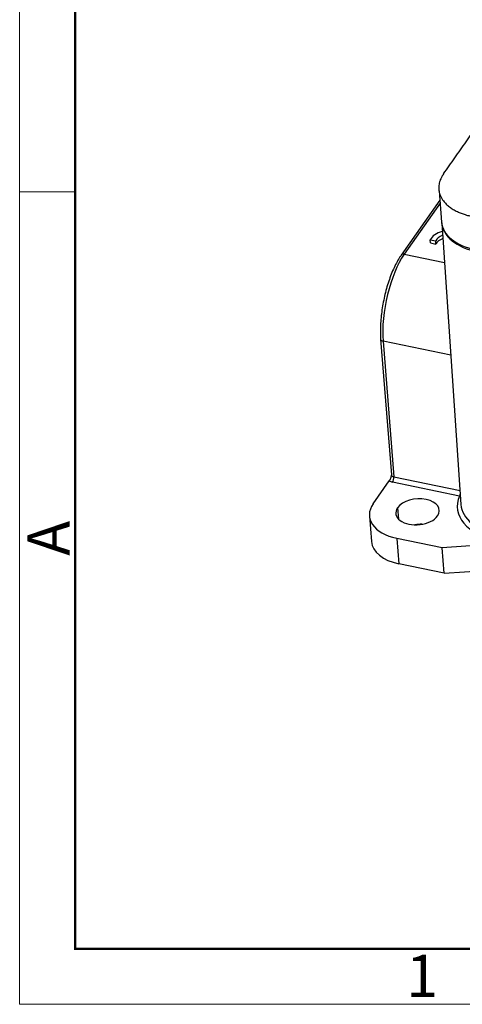
# Model space of a CAD drawing. Units: millimetres. Extents: x 1591 to 2185, y 621 to 1041.
# Drawn here: x 1591 to 1647, y 621 to 745 of the extents above; entities that cross this region are included whole.
import ezdxf

# ---------------------------------------------------------------- set-up
doc = ezdxf.new("R2010")
doc.units = ezdxf.units.MM
doc.header["$LTSCALE"] = 65.395
doc.layers.get('0').update_dxf_attribs({"linetype": 'CONTINUOUS', "lineweight": 30})
doc.layers.add('Dim', color=3, linetype='CONTINUOUS', lineweight=15)
doc.layers.add('图框', color=7, linetype='CONTINUOUS', lineweight=20)
doc.styles.add('Romans字体', font='romans.shx', dxfattribs={"width": 0.75})

# ---------------------------------------------------------------- blocks, each defined once
blk = doc.blocks.new('A4图框-NEW')
at = {"layer": '图框', "color": 1, "lineweight": 18}
for p, q in [((833.413, 690.535), (833.413, 480.535)), ((833.413, 480.535), (1130.412, 480.535))]:
    blk.add_line(p, q, dxfattribs=at)
at = {"layer": '图框', "lineweight": 50}
for p, q in [((836.913, 484.018), (836.913, 675.021)), ((836.855, 484.035), (1126.929, 484.035))]:
    blk.add_line(p, q, dxfattribs=at)
at = {"layer": '图框', "color": 6}
blk.add_line((836.913, 531.714), (833.413, 531.714), dxfattribs=at)
at = {"layer": '图框', "color": 6, "insert": (833.904, 508.79), "char_height": 2.652, "width": 2.55791, "attachment_point": 1, "rotation": 90, "style": 'Romans字体'}
blk.add_mtext('A', dxfattribs=at)
at = {"layer": '图框', "color": 6, "insert": (857.76, 483.652), "char_height": 2.652, "width": 2.55791, "attachment_point": 1, "style": 'Romans字体'}
blk.add_mtext('1', dxfattribs=at)

msp = doc.modelspace()

# ---------------------------------------------------------------- linework, layer by layer
at = {"linetype": 'Continuous'}
for p, q in [((1643.96, 723.69), (1644.27, 719.72)), ((1644.05, 722.52), (1639.18, 715.58)), ((1644.08, 722.14), (1639.56, 715.69)), ((1644.28, 719.64), (1646.71, 684.17)), ((1642.87, 717.11), (1642.84, 717.52)), ((1642.84, 717.52), (1643.53, 717.37)), ((1642.87, 717.11), (1643.56, 716.97)), ((1643.56, 716.97), (1643.53, 717.37)), ((1639.56, 715.69), (1644.62, 714.65)), ((1636.59, 704.99), (1637.95, 687.9)), ((1636.89, 704.75), (1638.25, 687.65)), ((1645.42, 702.98), (1636.89, 704.75)), ((1638.25, 687.65), (1646.59, 685.93)), ((1635.64, 684.24), (1637.68, 687.14)), ((1646.52, 685.23), (1638.08, 686.97)), ((1638.72, 683.76), (1638.83, 682.33)), ((1635.18, 682.69), (1635.43, 679.48)), ((1638.62, 679.89), (1638.88, 676.68)), ((1644.35, 678.71), (1638.62, 679.89)), ((1652.79, 679.3), (1644.35, 678.71)), ((1644.6, 675.5), (1644.35, 678.71)), ((1644.6, 675.5), (1638.88, 676.68)), ((1644.6, 675.5), (1653.02, 676.09))]:
    msp.add_line(p, q, dxfattribs=at)
for centre, major_axis, ratio, start_param, end_param in [((1651.35, 720.28), (7.08, 0.56), 0.593253, 3.141611, 4.256263), ((1651.76, 720.23), (7.48, 0.59), 0.593253, 3.135181, 4.256263), ((1645.22, 717.2), (-2.49, -0.2), 0.593253, 5.019803, 5.936797), ((1645.21, 717.2), (1.74, 0.14), 0.593253, 2.017243, 2.837897), ((1645.25, 716.79), (-1.74, -0.14), 0.593253, 5.161613, 5.97949), ((1639.59, 715.29), (-0.409, 0.287), 0.722716, 5.251117, 6.283572), ((1640.07, 709.27), (1.62, 7.83), 0.354588, 0.687336, 2.258132), ((1637.09, 705.03), (0.498, 0.04), 0.593253, 3.141071, 4.256263), ((1638.45, 687.94), (-0.498, -0.04), 0.593253, 0.000018, 1.11467), ((1638.05, 687.37), (-0.101, -0.49), 0.354588, 0.687336, 2.258126), ((1638.48, 687.54), (-0.997, -0.079), 0.593253, 0.591072, 1.114729), ((1641.24, 683.24), (-2.74, -0.22), 0.593253, 2.685467, 5.827059), ((1654.6, 684.36), (-8.36, -0.66), 0.593253, 5.976681, 7.397856), ((1646.48, 685.63), (-0.101, -0.49), 0.354588, 0.687308, 0.934618), ((1646.48, 685.63), (0.458, -0.2), 0.767497, 5.101003, 5.35728), ((1646.48, 685.63), (-0.101, -0.49), 0.354588, 0.934618, 1.281563), ((1640.91, 683.15), (5.73, 0.45), 0.593253, 2.685467, 4.256263), ((1641.24, 683.24), (-2.74, -0.22), 0.593253, 5.827059, 8.968652), ((1654.57, 684.76), (-7.86, -0.62), 0.593253, 6.265711, 6.276769), ((1654.57, 684.76), (-7.86, -0.62), 0.593253, 6.276769, 7.397856), ((1641.49, 680.03), (2.74, 0.22), 0.593253, 1.408556, 1.732975), ((1641.16, 679.94), (-5.73, -0.45), 0.593253, 0.000018, 1.11467)]:
    msp.add_ellipse(centre, major_axis=major_axis, ratio=ratio, start_param=start_param, end_param=end_param, dxfattribs=at)
for points, degree in [([(1644.52, 725.8), (1655.87, 741.98)], 1), ([(1637.95, 687.9), (1637.95, 687.87), (1637.95, 687.86)], 2)]:
    msp.add_open_spline(points, degree=degree, dxfattribs=at)
for points, knots in [([(1644.52, 725.8), (1644.5, 725.78), (1644.48, 725.74), (1644.43, 725.67), (1644.38, 725.59), (1644.31, 725.49), (1644.23, 725.34), (1644.15, 725.17), (1644.05, 724.93), (1643.97, 724.65), (1643.91, 724.34), (1643.9, 724.02), (1643.92, 723.69), (1643.99, 723.36), (1644.11, 723.03), (1644.28, 722.71), (1644.51, 722.37), (1644.83, 722.01), (1645.25, 721.66), (1645.71, 721.34), (1646.22, 721.07), (1646.73, 720.85), (1647.16, 720.7), (1647.54, 720.59), (1647.87, 720.5), (1648.09, 720.46), (1648.2, 720.44)], [0, 0, 0, 0, 0.009584, 0.016371, 0.023476, 0.038095, 0.054026, 0.082035, 0.111591, 0.156569, 0.205324, 0.258704, 0.312779, 0.366224, 0.419383, 0.472728, 0.526501, 0.598561, 0.670287, 0.740608, 0.807589, 0.862971, 0.91469, 0.941913, 0.967697, 1, 1, 1, 1]), ([(1639.18, 715.58), (1639.11, 715.48), (1638.9, 715.16), (1638.57, 714.58), (1638.19, 713.8), (1637.84, 712.96), (1637.53, 712.06), (1637.25, 711.12), (1637.02, 710.15), (1636.83, 709.17), (1636.68, 708.19), (1636.59, 707.23), (1636.55, 706.3), (1636.56, 705.56), (1636.58, 705.13), (1636.59, 704.99)], [0, 0, 0, 0, 0.043787, 0.128112, 0.211832, 0.295041, 0.377905, 0.460549, 0.543068, 0.625541, 0.708032, 0.790595, 0.873309, 0.956272, 1, 1, 1, 1]), ([(1637.95, 687.86), (1637.94, 687.82), (1637.91, 687.72), (1637.88, 687.59), (1637.84, 687.47), (1637.8, 687.37), (1637.76, 687.29), (1637.72, 687.21), (1637.69, 687.16), (1637.68, 687.14)], [0, 0, 0, 0, 0.173653, 0.33918, 0.498125, 0.620139, 0.744733, 0.871536, 1, 1, 1, 1])]:
    msp.add_open_spline(points, degree=3, knots=knots, dxfattribs=at)

# ---------------------------------------------------------------- block references
at = {"layer": 'Dim', "xscale": 2.000008417976848, "yscale": 2.000008417976848, "zscale": 2.000008417976848}
msp.add_blockref('A4图框-NEW', (-75.72, -339.88), dxfattribs=at)

doc.saveas('drawing.dxf')
